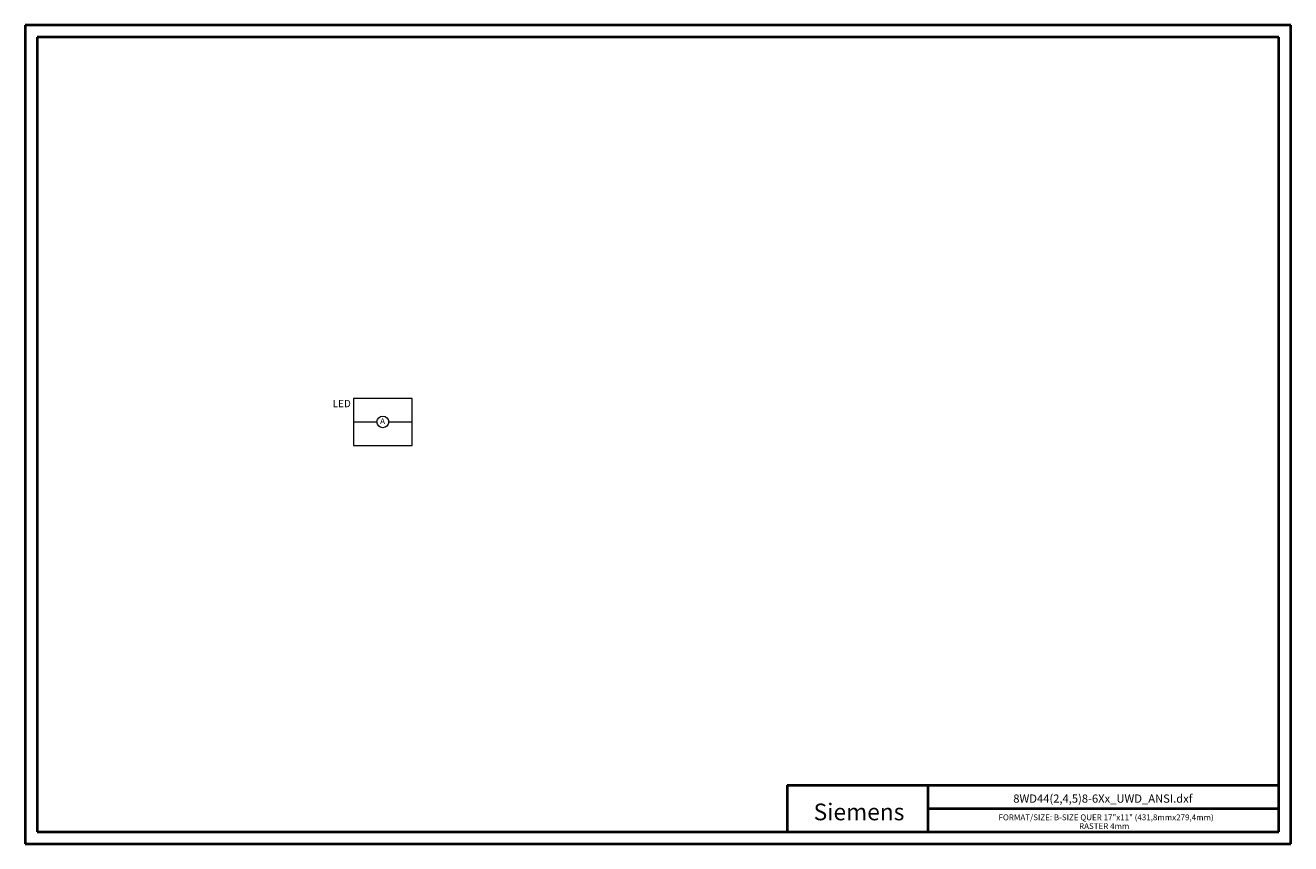
# Model space of a CAD drawing. Extents: x 0 to 432, y 0 to 279.
import ezdxf
from ezdxf.enums import TextEntityAlignment as Align

# ---------------------------------------------------------------- set-up
doc = ezdxf.new("R2010")
doc.units = 0
doc.header["$MEASUREMENT"] = 0
doc.layers.add('70_GS', color=7, linetype='CONTINUOUS', lineweight=40)
doc.layers.add('71_GS_LI', color=7, linetype='CONTINUOUS', lineweight=20)
doc.layers.add('74_GS_BMK', color=7, linetype='CONTINUOUS')
doc.layers.add('75_GS_TXT', color=7, linetype='CONTINUOUS')
doc.styles.add('Arial Unicode MS', font='txt')

msp = doc.modelspace()

# ---------------------------------------------------------------- linework, layer by layer
at = {"layer": '70_GS'}
for p, q in [((431.8, 279.4), (0, 279.4)), ((0, 279.4), (0, 0)), ((431.8, 0), (431.8, 279.4)), ((427.8, 275.4), (4, 275.4)), ((4, 275.4), (4, 4)), ((427.8, 4), (427.8, 275.4)), ((122, 144), (122, 144)), ((122, 144), (122, 144)), ((122, 144), (122, 144)), ((122, 144), (122, 144)), ((122, 144), (122, 144)), ((260, 20), (260, 4)), ((260, 20), (427.8, 20)), ((308, 20), (308, 4)), ((308, 12), (427.8, 12)), ((0, 0), (431.8, 0)), ((4, 4), (427.8, 4))]:
    msp.add_line(p, q, dxfattribs=at)
at = {"layer": '71_GS_LI'}
for p, q in [((112, 144), (120, 144)), ((124, 144), (132, 144))]:
    msp.add_line(p, q, dxfattribs=at)
at = {"layer": '71_GS_LI', "ltscale": 4}
msp.add_lwpolyline([(132, 136), (132, 152), (112, 152), (112, 136)], close=True, dxfattribs=at)
at = {"layer": '71_GS_LI'}
msp.add_circle((122, 144), 2, dxfattribs=at)

# ---------------------------------------------------------------- texts
at = {"layer": '70_GS', "style": 'Arial Unicode MS'}
for s, height, p in [('Siemens', 5.7, (284.49, 8)), ('8WD44(2,4,5)8-6Xx_UWD_ANSI.dxf', 2.8, (367.69, 14)), ('FORMAT/SIZE: B-SIZE QUER 17"x11" (431,8mmx279,4mm)', 2, (368.8, 8)), ('RASTER 4mm', 2, (368.16, 5))]:
    msp.add_text(s, height=height, dxfattribs=at).set_placement(p, align=Align.CENTER)
at = {"layer": '74_GS_BMK', "style": 'Arial Unicode MS'}
msp.add_text('LED', height=2.5, dxfattribs=at).set_placement((111.08, 150.25), align=Align.MIDDLE_RIGHT)
at = {"layer": '75_GS_TXT', "style": 'Arial Unicode MS'}
msp.add_text('A', height=2, dxfattribs=at).set_placement((121.09, 143.27))

doc.saveas('drawing.dxf')
